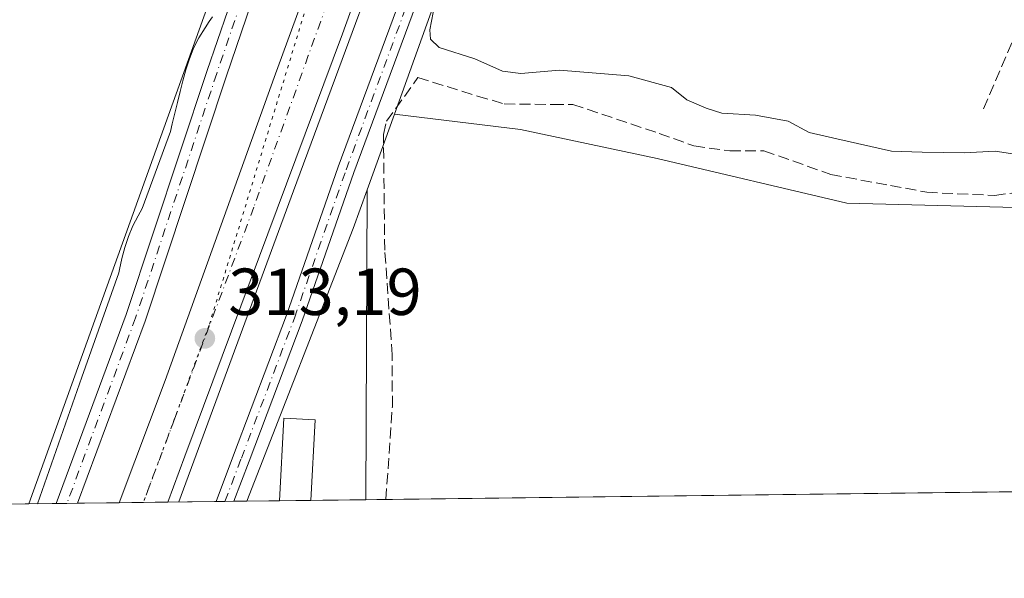
# Model space of a CAD drawing. Units: metres. Extents: x 583989 to 587460, y 4694231 to 4696594.
# Drawn here: x 584930 to 585079, y 4694238 to 4694323 of the extents above; entities that cross this region are included whole.
import ezdxf

# ---------------------------------------------------------------- set-up
doc = ezdxf.new("R2010")
doc.units = ezdxf.units.M
doc.header["$MEASUREMENT"] = 0
for name, pattern in [('DGN Style 3', [2.307223458686699, 1.648016756204785, -0.6592067024819142]), ('DGN Style 4', [2.6384748266838614, 1.318413404963828, -0.6592067024819142, 0.001648016756204785, -0.6592067024819142]), ('DGN Style 5', [1.1536117293433497, 0.4944050268614355, -0.6592067024819142])]:
    doc.linetypes.add(name, pattern=pattern)
for name, color, linetype, lineweight in [('Carretera de calzada única Cxs', 7, 'Continuous', 13), ('Carretera de calzada única eje', 7, 'DGN Style 4', 0), ('Comarca CxS', 21, 'Continuous', 0), ('Comunidad Autónoma CxS', 142, 'Continuous', 0), ('Corriente artificial lineal', 4, 'DGN Style 3', 13), ('Cultivos herbáceos CxS', 92, 'Continuous', 0), ('Curva de nivel normal', 30, 'Continuous', 0), ('Edificación ligera Cxs', 1, 'Continuous', 0), ('Municipio CxS', 4, 'Continuous', 0), ('Núcleo urbano CxS', 7, 'Continuous', 0), ('Pista no pavimentada Cxs', 111, 'Continuous', 0), ('Pista no pavimentada eje', 91, 'DGN Style 4', 0), ('Pista pavimentada Cxs', 135, 'Continuous', 0), ('Pista pavimentada eje', 135, 'DGN Style 4', 0), ('Provincia CxS', 1, 'Continuous', 0), ('Punto de cota en terreno', 7, 'Continuous', 0), ('Rótulo de punto de cota en terreno', 7, 'Continuous', 0), ('Suelo desnudo CxS', 253, 'Continuous', 0), ('Vía pecuaria CxS', 92, 'Continuous', 13), ('Vía pecuaria eje', 92, 'DGN Style 5', 0)]:
    doc.layers.add(name, color=color, linetype=linetype, lineweight=lineweight)
doc.styles.add('Style-Arial', font='txt')

# ---------------------------------------------------------------- blocks, each defined once
blk = doc.blocks.new('*U17')
at = {"layer": 'Cultivos herbáceos CxS', "color": 92, "linetype": 'Continuous', "lineweight": 0}
blk.add_polyline3d([(585319.3609999996, 4694254.372, 314.0962), (585155.0519000003, 4694252.3553, 311.309699999998), (585141.2697000002, 4694301.2897, 312.2954000000027), (585134.5229000002, 4694304.4647, 313.403999999995), (585110.7103000004, 4694297.717800001, 313.0262999999977), (585086.5009000005, 4694294.1459, 312.7286000000022), (585055.1476999996, 4694294.9397, 312.5240999999951), (585026.5727000004, 4694301.686600001, 312.207899999994), (585005.9351000004, 4694306.052200001, 312.4814000000042), (584986.9386, 4694308.362600001, 313.3858000000037), (585036.3051000005, 4694445.823100001, 316.3772999999928), (585051.6873000005, 4694482.5681, 316.3638000000064), (585076.4698999999, 4694551.785700001, 316.7546000000002)], dxfattribs=at)
blk.add_3dface([(584982.6657999996, 4694250.239499999, 311.9716000000044), (584964.7313000001, 4694250.019400001, 312.0823999999994), (584980.7575000003, 4694291.151699999, 312.5464000000065), (584982.8567000004, 4694296.9967, 312.6269000000029)], dxfattribs=at)
blk = doc.blocks.new('*U18')
at = {"layer": 'Cultivos herbáceos CxS', "color": 92, "linetype": 'Continuous', "lineweight": 0}
blk.add_polyline3d([(585041.5774999997, 4694519.8939, 316.8092999999935), (585027.4096999997, 4694481.7137, 316.6777000000002), (585018.3598999997, 4694481.7139, 316.6420999999973), (585016.6507000001, 4694473.168500001, 316.3972000000067), (584996.1410999997, 4694428.7327, 316.0011999999988), (584931.8399999999, 4694249.615700001, 312.1147000000055), (584720.9614000004, 4694247.0275, 310.5675000000047)], dxfattribs=at)
blk = doc.blocks.new('5PATER')
at = {"layer": 'Suelo desnudo CxS', "linetype": 'Continuous', "lineweight": 0}
h = blk.add_hatch(color=51, dxfattribs=at)
edge = h.paths.add_edge_path()
edge.add_ellipse((0, 0), major_axis=(-0.1095731443231308, -0.1110710700762829), ratio=0.9994222409660322, start_angle=0, end_angle=360)
blk = doc.blocks.new('*U25')
at = {"layer": 'Carretera de calzada única Cxs', "color": 7, "linetype": 'Continuous', "lineweight": 13}
blk.add_polyline3d([(585041.9600999998, 4694491.8101, 316.8588000000018), (585033.1460999995, 4694467.903700001, 316.7361999999994), (585031.9099000003, 4694464.5503, 316.7323999999935), (585007.2301000003, 4694397.610099999, 316.3543000000063), (584998.2100999998, 4694372.1801, 315.9057999999932), (584988.4301000005, 4694346.360099999, 315.319399999993), (584979.1101000002, 4694320.4901, 314.5041999999958), (584955.3400999998, 4694256.8201, 312.7832000000053), (584952.7887000004, 4694249.8728, 312.6649000000034), (584945.4515000005, 4694249.7828, 312.6312999999937), (584952.4001000002, 4694268.220100001, 312.9499000000069), (584968.8300999999, 4694313.920100001, 314.2663999999932), (584990.8901000004, 4694374.2301, 315.9646999999969), (584999.7701000003, 4694397.600099999, 316.2854999999981), (585027.3186999997, 4694472.7501, 316.7146999999969), (585028.3673, 4694475.610500001, 316.7347000000009), (585030.2001, 4694480.610099999, 316.7883000000002), (585044.3901000004, 4694518.850099999, 317.1679000000004)], dxfattribs=at)

msp = doc.modelspace()

# ---------------------------------------------------------------- linework, layer by layer
at = {"layer": 'Carretera de calzada única Cxs', "color": 7, "linetype": 'Continuous', "lineweight": 13, "extrusion": (-0.004578727520561213, -5.62270310609373e-05, 0.9999895159914496), "elevation": -2629.621543242551, "flags": 128}
msp.add_lwpolyline([(584948.0885819948, 4694249.732464573), (584940.7514050602, 4694249.642364574)], dxfattribs=at)
at = {"layer": 'Carretera de calzada única Cxs', "color": 7, "linetype": 'Continuous', "lineweight": 13}
for points in [[(584945.4516000003, 4694249.7828, 312.6312999999937), (584952.4001000002, 4694268.220100001, 312.9499000000069), (584968.8300999999, 4694313.920100001, 314.2663999999932), (584990.8901000004, 4694374.2301, 315.9646999999969), (584999.7701000003, 4694397.600099999, 316.2854999999981), (585027.3187999995, 4694472.7501, 316.7146999999969)], [(585031.9099000003, 4694464.5503, 316.7323999999935), (585007.2301000003, 4694397.610099999, 316.3543000000063), (584998.2100999998, 4694372.1801, 315.9057999999932), (584988.4301000005, 4694346.360099999, 315.319399999993), (584979.1101000002, 4694320.4901, 314.5041999999958), (584955.3400999998, 4694256.8201, 312.7832000000053), (584952.7887000004, 4694249.8729, 312.6649000000034)]]:
    msp.add_polyline3d(points, dxfattribs=at)
at = {"layer": 'Carretera de calzada única eje', "color": 7, "linetype": 'DGN Style 4', "lineweight": 0}
msp.add_polyline3d([(585029.2237, 4694467.607899999, 316.7109999999957), (585018.7200999996, 4694439.110099999, 316.6543999999994), (585003.5000999998, 4694397.600099999, 316.3834000000061), (584998.9901000002, 4694384.890100001, 316.1741999999941), (584994.5500999996, 4694373.210100001, 315.9557999999961), (584989.6601, 4694360.290100001, 315.6956999999966), (584978.6300999997, 4694330.140100001, 314.8337000000029), (584973.9700999996, 4694317.210100001, 314.3567999999942), (584965.7500999998, 4694294.350099999, 313.6414999999979), (584953.8701, 4694262.520099999, 312.8858000000037), (584949.9700999996, 4694252.1801, 312.7057000000059), (584949.1058, 4694249.827600001, 312.6765000000014)], dxfattribs=at)
at = {"layer": 'Comarca CxS', "color": 21, "linetype": 'Continuous', "lineweight": 0, "flags": 128}
msp.add_lwpolyline([(586058.8068520771, 4694263.44760705), (584016.4000006285, 4694238.379983038), (583988.6200006276, 4696551.509983012), (585310.6102, 4696567.756400002), (587007.2063000001, 4696588.6065), (587344.454300001, 4696592.750999999), (587394.1737000011, 4696593.362000001), (587416.800000654, 4696593.639983016), (587422.2641297219, 4696156.590901495), (587445.7200006527, 4694280.469983038)], close=True, dxfattribs=at)
at = {"layer": 'Comunidad Autónoma CxS', "color": 142, "linetype": 'Continuous', "lineweight": 0, "flags": 128}
msp.add_lwpolyline([(586058.8068520771, 4694263.44760705), (584016.4000006285, 4694238.379983038), (583988.6200006276, 4696551.509983012), (585310.6102, 4696567.756400002), (587007.2063000001, 4696588.6065), (587344.454300001, 4696592.750999999), (587394.1737000011, 4696593.362000001), (587416.800000654, 4696593.639983016), (587422.2641297219, 4696156.590901495), (587445.7200006527, 4694280.469983038)], close=True, dxfattribs=at)
at = {"layer": 'Corriente artificial lineal', "color": 4, "linetype": 'DGN Style 3', "lineweight": 13}
for points in [[(585121.2435999997, 4694406.705499999, 316.2375000000029), (585117.9232999999, 4694408.889900001, 316.2485000000015), (585096.3901000004, 4694357.3301, 315.8282000000036), (585075.7100999998, 4694309.140100001, 315.7146000000066)], [(584985.6605000002, 4694250.2763, 311.8668000000035), (584986.6401000004, 4694264.2401, 311.9484999999986), (584986.6211000001, 4694272.067100001, 311.9948000000004), (584985.4966000002, 4694287.8762, 312.1429999999964), (584985.2981000004, 4694305.3387, 313.2314999999944), (584985.7610999999, 4694307.323100001, 313.4162000000069), (584990.4972000001, 4694313.902600001, 313.7973999999958), (584999.4665999999, 4694311.124399999, 313.6377999999968), (585003.5148, 4694309.933800001, 313.6264999999985), (585010.8173000002, 4694309.8544, 314.0087000000058), (585013.8334999997, 4694309.8544, 314.0513999999966), (585026.8510999996, 4694305.488800001, 313.5020999999979), (585032.0898000002, 4694303.583799999, 313.4380999999994), (585037.4873000003, 4694302.8694, 313.6931000000041), (585042.6467000004, 4694302.8694, 314.0390999999945), (585052.7274000002, 4694299.297499999, 313.460699999996), (585061.6968, 4694297.6306, 313.6989000000031), (585067.1737000003, 4694296.5988, 313.4591999999975), (585077.4129999997, 4694296.122500001, 313.598800000007), (585101.2255999995, 4694299.456300001, 313.8736000000063)]]:
    msp.add_polyline3d(points, dxfattribs=at)
at = {"layer": 'Cultivos herbáceos CxS', "color": 92, "linetype": 'Continuous', "lineweight": 0, "extrusion": (-0.0211981425028623, -0.05902544597172198, 0.9980313800087991), "elevation": -289171.5122555558, "flags": 128}
msp.add_lwpolyline([(-1036114.263089612, 4606689.471848701), (-1036114.263089612, 4606677.371372691)], dxfattribs=at)
at = {"layer": 'Cultivos herbáceos CxS', "color": 92, "linetype": 'Continuous', "lineweight": 0, "extrusion": (0.0814045113225153, -0.04294998310770645, 0.9957552934769618), "elevation": -153688.4332385513, "flags": 128}
msp.add_lwpolyline([(4424827.701632654, 1666105.941994111), (4424821.55247098, 1666105.067376131), (4424777.69480817, 1666100.026099825)], dxfattribs=at)
at = {"layer": 'Cultivos herbáceos CxS', "color": 92, "linetype": 'Continuous', "lineweight": 0, "extrusion": (-5.721383737843848e-05, -0.01401337404375264, 0.9999018062162338), "elevation": -65503.81259927239, "flags": 128}
msp.add_lwpolyline([(584982.8736307053, 4693839.965496142), (584982.682693209, 4693793.203804513)], dxfattribs=at)
msp.add_lwpolyline([(584982.8736307053, 4693839.965496142), (584982.682693209, 4693793.203804513)], dxfattribs=at)
at = {"layer": 'Cultivos herbáceos CxS', "color": 92, "linetype": 'Continuous', "lineweight": 0, "extrusion": (0.003313838995110228, 4.067155658851038e-05, 0.9999945083933908), "elevation": 2441.335846448603, "flags": 128}
msp.add_lwpolyline([(585150.2873238681, 4694252.253489629), (584981.4149963484, 4694250.180889629)], dxfattribs=at)
at = {"layer": 'Cultivos herbáceos CxS', "color": 92, "linetype": 'Continuous', "lineweight": 0, "extrusion": (0.02840144224394581, 0.000348870842800964, 0.9995965367925197), "elevation": 18563.48547754776, "flags": 128}
msp.add_lwpolyline([(4686711.003565388, -642315.1510526156), (4686711.003565388, -642310.2397007304)], dxfattribs=at)
at = {"layer": 'Cultivos herbáceos CxS', "color": 92, "linetype": 'Continuous', "lineweight": 0, "extrusion": (0.009665549722627634, 0.0001185906814201183, 0.9999532804510468), "elevation": 6522.675786411868, "flags": 128}
msp.add_lwpolyline([(584944.0272167592, 4694249.397080808), (584939.2997958635, 4694249.339080809)], dxfattribs=at)
at = {"layer": 'Cultivos herbáceos CxS', "color": 92, "linetype": 'Continuous', "lineweight": 0, "extrusion": (-0.00896397982570451, -0.0001100742976573258, 0.9999598166673166), "elevation": -5448.530048817322, "flags": 128}
msp.add_lwpolyline([(584961.9592978563, 4694249.668195467), (584953.6606643394, 4694249.566295466)], dxfattribs=at)
at = {"layer": 'Cultivos herbáceos CxS', "color": 92, "linetype": 'Continuous', "lineweight": 0, "extrusion": (0.03496847200750824, 0.0004297057455869538, 0.9993883235851979), "elevation": 22784.87704737112, "flags": 128}
msp.add_lwpolyline([(4686707.909406691, -642217.8743050181), (4686707.909406691, -642214.877545873)], dxfattribs=at)
at = {"layer": 'Cultivos herbáceos CxS', "color": 92, "linetype": 'Continuous', "lineweight": 0, "extrusion": (0.01292534092191139, 0.0001586541487390854, 0.9999164517052981), "elevation": 8617.294248177655, "flags": 128}
msp.add_lwpolyline([(584878.9431143814, 4694248.307610307), (584859.054952509, 4694248.063510302)], dxfattribs=at)
at = {"layer": 'Cultivos herbáceos CxS', "color": 92, "linetype": 'Continuous', "lineweight": 0}
for points in [[(585174.7873000001, 4694702.6897, 317.2758000000031), (585172.1809, 4694697.911499999, 317.2372999999934), (585162.7808999997, 4694685.947899999, 317.2051999999967), (585144.0613000002, 4694663.485300001, 317.2553999999946), (585138.6741000004, 4694659.387900001, 317.2185000000027), (585138.5893000001, 4694659.3211, 317.2182999999932), (585117.0255000005, 4694641.659700001, 317.1668999999966), (585116.8592999997, 4694641.5111, 317.1695999999938), (585114.3662999999, 4694639.1107, 317.1836000000039), (585109.7983999997, 4694635.5305, 317.1484000000055), (585069.6341000004, 4694591.094699999, 317.0815000000002), (585057.6701999997, 4694560.331300001, 317.4124000000011), (585053.8487, 4694549.991699999, 317.1244000000006), (585051.0959000001, 4694543.8947, 317.2106000000058), (585051.0409000004, 4694543.764699999, 317.2140000000072), (585044.8715000004, 4694528.1863, 317.0495999999985), (585041.6020999998, 4694519.957900001, 316.8110000000015), (585041.5774999997, 4694519.8939, 316.8092999999935), (585027.4096999997, 4694481.7137, 316.6777000000002), (585018.3598999997, 4694481.7139, 316.6420999999973), (585016.6507000001, 4694473.168500001, 316.3972000000067), (584996.1410999997, 4694428.7327, 316.0011999999988), (584931.8400999998, 4694249.615800001, 312.1147000000055)], [(585210.6039000005, 4694674.279100001, 316.9663), (585206.3624999998, 4694675.6929, 316.9199999999983), (585174.7440999999, 4694657.7479, 316.7660999999935), (585143.9801000003, 4694631.2575, 316.7250000000058), (585111.5071, 4694602.203299999, 316.6935999999987), (585091.8521999996, 4694576.567299999, 316.8888000000007), (585076.4698999999, 4694551.785700001, 316.7546000000002), (585051.6873000005, 4694482.5681, 316.3638000000064), (585036.3051000005, 4694445.823100001, 316.3772999999928), (584986.9386, 4694308.362600001, 313.3858000000037)], [(584986.9386, 4694308.362600001, 313.3858000000037), (585005.9351000004, 4694306.052200001, 312.4814000000042), (585026.5727000004, 4694301.686600001, 312.207899999994), (585055.1476999996, 4694294.9397, 312.5240999999951), (585086.5009000005, 4694294.1459, 312.7286000000022), (585110.7103000004, 4694297.717800001, 313.0262999999977), (585134.5229000002, 4694304.4647, 313.403999999995), (585141.2697000002, 4694301.2897, 312.2954000000027), (585155.0517999995, 4694252.3554, 311.309699999998)], [(584986.9386, 4694308.362600001, 313.3858000000037), (585005.9351000004, 4694306.052200001, 312.4814000000042), (585026.5727000004, 4694301.686600001, 312.207899999994), (585055.1476999996, 4694294.9397, 312.5240999999951), (585086.5009000005, 4694294.1459, 312.7286000000022), (585110.7103000004, 4694297.717800001, 313.0262999999977), (585134.5229000002, 4694304.4647, 313.403999999995), (585141.2697000002, 4694301.2897, 312.2954000000027), (585155.0517999995, 4694252.3554, 311.309699999998)]]:
    msp.add_polyline3d(points, dxfattribs=at)
msp.add_polyline3d([(585155.0519000003, 4694252.3553, 311.309699999998), (584982.6657999996, 4694250.239499999, 311.9716000000044), (584982.8567000004, 4694296.9967, 312.6269000000029), (584986.9386, 4694308.362600001, 313.3858000000037), (585005.9351000004, 4694306.052200001, 312.4814000000042), (585026.5727000004, 4694301.686600001, 312.207899999994), (585055.1476999996, 4694294.9397, 312.5240999999951), (585086.5009000005, 4694294.1459, 312.7286000000022), (585110.7103000004, 4694297.717800001, 313.0262999999977), (585134.5229000002, 4694304.4647, 313.403999999995), (585141.2697000002, 4694301.2897, 312.2954000000027)], close=True, dxfattribs=at)
at = {"layer": 'Curva de nivel normal', "color": 30, "linetype": 'Continuous', "lineweight": 0, "elevation": 315, "flags": 128}
msp.add_lwpolyline([(585081.75, 4694302.1601), (585077.4900000002, 4694302.780099999), (585072.8200000003, 4694302.550100001), (585066.4699999997, 4694302.630100001), (585061.8600000005, 4694302.8201), (585053.6100000005, 4694304.640100001), (585049.4699999997, 4694305.610099999), (585046.2800000003, 4694307.3201), (585041.3499999996, 4694308.2401), (585036.29, 4694308.520099999), (585033.9199999999, 4694309.300100001), (585031.0300000003, 4694310.540100001), (585028.7000000002, 4694312.4101), (585022.2999999998, 4694314.1801), (585011.8200000003, 4694315.040100001), (585006.0199999996, 4694314.540100001), (585003.25, 4694314.880100001), (584999.0800000001, 4694316.720100001), (584993.7000000002, 4694318.460100001), (584992.4000000004, 4694319.690099999), (584992.29, 4694321.100099999), (584993.04, 4694325.050100001)], dxfattribs=at)
at = {"layer": 'Edificación ligera Cxs', "color": 1, "linetype": 'Continuous', "lineweight": 0, "extrusion": (-0.0116745493423872, -0.0001432399399431272, 0.9999318398670841), "elevation": -7188.996941639192, "flags": 128}
msp.add_lwpolyline([(584938.1526757118, 4694249.156006061), (584933.425153435, 4694249.098006062)], dxfattribs=at)
at = {"layer": 'Edificación ligera Cxs', "color": 1, "linetype": 'Continuous', "lineweight": 0}
msp.add_polyline3d([(584969.6403000001, 4694250.079600001, 312.6854000000022), (584970.2801000001, 4694262.520099999, 312.5528999999952), (584975.0000999998, 4694262.270099999, 312.4569999999949), (584974.3674999997, 4694250.137599999, 312.7406000000047)], dxfattribs=at)
msp.add_3dface([(584974.3674999997, 4694250.137700001, 312.7406000000047), (584969.6403000001, 4694250.079700001, 312.7406000000047), (584970.2801000001, 4694262.520099999, 312.7406000000047), (584975.0000999998, 4694262.270099999, 312.7406000000047)], dxfattribs=at)
at = {"layer": 'Municipio CxS', "color": 4, "linetype": 'Continuous', "lineweight": 0, "flags": 128}
msp.add_lwpolyline([(586058.8068520771, 4694263.44760705), (584016.4000006285, 4694238.379983038), (583988.6200006276, 4696551.509983012)], dxfattribs=at)
at = {"layer": 'Núcleo urbano CxS', "color": 7, "linetype": 'Continuous', "lineweight": 0, "extrusion": (-0.0211981425028623, -0.05902544597172198, 0.9980313800087991), "elevation": -289171.5122555558, "flags": 128}
msp.add_lwpolyline([(-1036114.263089612, 4606689.471848701), (-1036114.263089612, 4606677.371372691)], dxfattribs=at)
at = {"layer": 'Núcleo urbano CxS', "color": 7, "linetype": 'Continuous', "lineweight": 0, "extrusion": (0.0814045113225153, -0.04294998310770645, 0.9957552934769618), "elevation": -153688.4332385513, "flags": 128}
msp.add_lwpolyline([(4424827.701632654, 1666105.941994111), (4424821.55247098, 1666105.067376131), (4424777.69480817, 1666100.026099825)], dxfattribs=at)
at = {"layer": 'Núcleo urbano CxS', "color": 7, "linetype": 'Continuous', "lineweight": 0, "extrusion": (0.04681718528087683, 0.0005745426649782418, 0.9989033091661585), "elevation": 30395.23659730763, "flags": 128}
msp.add_lwpolyline([(4686718.40117839, -641800.4674338303), (4686718.401178389, -641793.1821962513)], dxfattribs=at)
at = {"layer": 'Núcleo urbano CxS', "color": 7, "linetype": 'Continuous', "lineweight": 0, "extrusion": (0.0773149058268436, 0.000943777041392041, 0.9970062761196054), "elevation": 49967.87112448723, "flags": 128}
msp.add_lwpolyline([(4686760.228480332, -640269.14702826), (4686760.228480332, -640267.7993937209)], dxfattribs=at)
at = {"layer": 'Núcleo urbano CxS', "color": 7, "linetype": 'Continuous', "lineweight": 0, "extrusion": (0.06926294645426297, 0.0008557346060318664, 0.9975980713527658), "elevation": 44844.67720988863, "flags": 128}
msp.add_lwpolyline([(4686665.177974565, -641344.6813013763), (4686665.177974565, -641343.3343635862)], dxfattribs=at)
at = {"layer": 'Núcleo urbano CxS', "color": 7, "linetype": 'Continuous', "lineweight": 0, "extrusion": (0.03464148372085873, 0.0004236526713998329, 0.9993997138903091), "elevation": 22564.67283877082, "flags": 128}
msp.add_lwpolyline([(4686745.643667626, -641929.2679575977), (4686745.643667626, -641927.2878209766)], dxfattribs=at)
at = {"layer": 'Núcleo urbano CxS', "color": 7, "linetype": 'Continuous', "lineweight": 0, "extrusion": (-0.02925968331207689, -0.0003589799674340951, 0.9995717793464659), "elevation": -18488.08092568274, "flags": 128}
msp.add_lwpolyline([(-4686720.51365528, 642214.2703339186), (-4686720.513655279, 642210.1113401101)], dxfattribs=at)
at = {"layer": 'Núcleo urbano CxS', "color": 7, "linetype": 'Continuous', "lineweight": 0, "extrusion": (-0.03676222552953887, -0.0004508596419653355, 0.9993239392207608), "elevation": -23307.97145319159, "flags": 128}
msp.add_lwpolyline([(-4686723.435239214, 642037.6900763847), (-4686723.435239213, 642036.0825688137)], dxfattribs=at)
at = {"layer": 'Núcleo urbano CxS', "color": 7, "linetype": 'Continuous', "lineweight": 0, "extrusion": (-0.04147685896364108, -0.0005086175672139719, 0.9991393353675356), "elevation": -26336.92560754009, "flags": 128}
msp.add_lwpolyline([(-4686724.41600824, 641915.0213044548), (-4686724.416008241, 641913.4132997192)], dxfattribs=at)
at = {"layer": 'Núcleo urbano CxS', "color": 7, "linetype": 'Continuous', "lineweight": 0, "extrusion": (-0.04022153585387364, -0.0004935948422804174, 0.9991906646970273), "elevation": -25532.10144434814, "flags": 128}
msp.add_lwpolyline([(-4686718.492280118, 641997.030654449), (-4686718.492280118, 641990.7832281895)], dxfattribs=at)
at = {"layer": 'Núcleo urbano CxS', "color": 7, "linetype": 'Continuous', "lineweight": 0, "extrusion": (-0.02224013368170291, -0.0002726685109696421, 0.999752620454532), "elevation": -13976.70297264199, "flags": 128}
msp.add_lwpolyline([(-4686726.010255136, 642301.2950267586), (-4686726.010255136, 642297.6397478993)], dxfattribs=at)
at = {"layer": 'Núcleo urbano CxS', "color": 7, "linetype": 'Continuous', "lineweight": 0, "extrusion": (0.001411677507539517, 1.736328808341132e-05, 0.999999003432069), "elevation": 1219.96159604082, "flags": 128}
msp.add_lwpolyline([(584951.7644261115, 4694249.852325074), (584948.0814224405, 4694249.807025075)], dxfattribs=at)
at = {"layer": 'Núcleo urbano CxS', "color": 7, "linetype": 'Continuous', "lineweight": 0}
for points in [[(585174.7873000001, 4694702.6897, 317.2758000000031), (585172.1809, 4694697.911499999, 317.2372999999934), (585162.7808999997, 4694685.947899999, 317.2051999999967), (585144.0613000002, 4694663.485300001, 317.2553999999946), (585138.6741000004, 4694659.387900001, 317.2185000000027), (585138.5893000001, 4694659.3211, 317.2182999999932), (585117.0255000005, 4694641.659700001, 317.1668999999966), (585116.8592999997, 4694641.5111, 317.1695999999938), (585114.3662999999, 4694639.1107, 317.1836000000039), (585109.7983999997, 4694635.5305, 317.1484000000055), (585069.6341000004, 4694591.094699999, 317.0815000000002), (585057.6701999997, 4694560.331300001, 317.4124000000011), (585053.8487, 4694549.991699999, 317.1244000000006), (585051.0959000001, 4694543.8947, 317.2106000000058), (585051.0409000004, 4694543.764699999, 317.2140000000072), (585044.8715000004, 4694528.1863, 317.0495999999985), (585041.6020999998, 4694519.957900001, 316.8110000000015), (585041.5774999997, 4694519.8939, 316.8092999999935), (585027.4096999997, 4694481.7137, 316.6777000000002), (585018.3598999997, 4694481.7139, 316.6420999999973), (585016.6507000001, 4694473.168500001, 316.3972000000067), (584996.1410999997, 4694428.7327, 316.0011999999988), (584931.8400999998, 4694249.615800001, 312.1147000000055)], [(585210.6039000005, 4694674.279100001, 316.9663), (585206.3624999998, 4694675.6929, 316.9199999999983), (585174.7440999999, 4694657.7479, 316.7660999999935), (585143.9801000003, 4694631.2575, 316.7250000000058), (585111.5071, 4694602.203299999, 316.6935999999987), (585091.8521999996, 4694576.567299999, 316.8888000000007), (585076.4698999999, 4694551.785700001, 316.7546000000002), (585051.6873000005, 4694482.5681, 316.3638000000064), (585036.3051000005, 4694445.823100001, 316.3772999999928), (584986.9386, 4694308.362600001, 313.3858000000037)], [(585076.4698999999, 4694551.785700001, 316.7546000000002), (585051.6873000005, 4694482.5681, 316.3638000000064), (585036.3051000005, 4694445.823100001, 316.3772999999928), (584986.9386, 4694308.362600001, 313.3858000000037), (584982.8567000004, 4694296.9967, 312.6269000000029), (584980.7575000003, 4694291.151699999, 312.5464000000065), (584964.7313000001, 4694250.019400001, 312.0823999999994), (584931.8399999999, 4694249.615700001, 312.1147000000055), (584996.1410999997, 4694428.7327, 316.0011999999988), (585016.6507000001, 4694473.168500001, 316.3972000000067), (585018.3598999997, 4694481.7139, 316.6420999999973), (585027.4096999997, 4694481.7137, 316.6777000000002), (585041.5774999997, 4694519.8939, 316.8092999999935)]]:
    msp.add_polyline3d(points, dxfattribs=at)
at = {"layer": 'Pista no pavimentada Cxs', "color": 111, "linetype": 'Continuous', "lineweight": 0, "extrusion": (0.05335632928862239, 0.0006552636173149877, 0.9985753215228363), "elevation": 34599.22873892842, "flags": 128}
msp.add_lwpolyline([(4686712.714798907, -641631.7939850991), (4686712.714798906, -641629.102848467)], dxfattribs=at)
at = {"layer": 'Pista no pavimentada Cxs', "color": 111, "linetype": 'Continuous', "lineweight": 0}
for points in [[(584960.0653999997, 4694249.962200001, 312.3806999999942), (584962.7153000003, 4694256.9321, 312.5123000000021), (584970.7026000004, 4694278.062700001, 312.8181999999942), (584978.4917000001, 4694300.4189, 313.523199999996), (584988.4106999999, 4694327.341700001, 314.8206000000064), (584997.2172999998, 4694351.5349, 315.3885000000009), (585006.8309000004, 4694376.226299999, 315.851999999999), (585018.7659999998, 4694408.4915, 316.1662999999971), (585027.8709000006, 4694433.378500001, 316.4348000000027), (585034.1470999997, 4694450.6887, 316.7231999999931), (585038.4337999999, 4694461.929199999, 316.7782000000007)], [(585040.6841000002, 4694460.8137, 316.7801000000036), (585036.4902999997, 4694449.817100001, 316.6272999999928), (585030.2198999999, 4694432.5229, 316.3873000000021), (585021.1120999996, 4694407.6283, 316.1576000000059), (585009.1683, 4694375.3391, 315.8322999999946), (584999.5571, 4694350.653700001, 315.4465000000055), (584990.7583, 4694326.481899999, 314.8834999999963), (584980.8453000002, 4694299.5755, 313.2646999999997), (584973.0525000002, 4694277.2093, 312.6707000000025), (584965.0528999995, 4694256.0459, 312.3692000000011), (584962.7525000004, 4694249.995200001, 312.2370999999985)], [(584990.7583, 4694326.481899999, 314.8834999999963), (584980.8453000002, 4694299.5755, 313.2646999999997), (584973.0525000002, 4694277.2093, 312.6707000000025), (584965.0528999995, 4694256.0459, 312.3692000000011), (584962.7523999996, 4694249.995100001, 312.2370999999985), (584960.0653999997, 4694249.962099999, 312.3806999999942), (584962.7153000003, 4694256.9321, 312.5123000000021), (584970.7026000004, 4694278.062700001, 312.8181999999942), (584978.4917000001, 4694300.4189, 313.523199999996), (584988.4106999999, 4694327.341700001, 314.8206000000064)]]:
    msp.add_polyline3d(points, dxfattribs=at)
at = {"layer": 'Pista no pavimentada eje', "color": 91, "linetype": 'DGN Style 4', "lineweight": 0}
msp.add_polyline3d([(584961.409, 4694249.978599999, 312.2976000000053), (584963.8841000004, 4694256.4889, 312.4348000000027), (584971.8775000004, 4694277.6361, 312.6416999999929), (584979.6684999998, 4694299.997300001, 313.3717000000034), (584989.5844999999, 4694326.911699999, 314.8399000000064), (584998.3872999996, 4694351.0943, 315.4012999999977), (585007.9994999999, 4694375.7827, 315.8356000000058), (585019.9391000001, 4694408.059900001, 316.1600999999937), (585029.0455, 4694432.9507, 316.4045999999944), (585035.3186999997, 4694450.252900001, 316.6753999999929), (585039.8718999998, 4694462.192299999, 316.7581999999966), (585040.1438999996, 4694462.9345, 316.7430000000023)], dxfattribs=at)
at = {"layer": 'Pista pavimentada Cxs', "color": 135, "linetype": 'Continuous', "lineweight": 0, "extrusion": (-0.03859215956458562, -0.0004732728731744719, 0.9992549330540875), "elevation": -24483.50746110069, "flags": 128}
msp.add_lwpolyline([(-4686723.925754381, 641991.9644780662), (-4686723.925754381, 641988.7490407695)], dxfattribs=at)
at = {"layer": 'Pista pavimentada Cxs', "color": 135, "linetype": 'Continuous', "lineweight": 0}
msp.add_polyline3d([(585021.6804999998, 4694476.027100001, 316.6137000000017), (585008.7117, 4694445.8665, 316.0749999999971), (584998.4013, 4694418.108300001, 315.8730999999971), (584989.2002999998, 4694394.629699999, 315.7939999999944), (584974.6064999999, 4694352.275699999, 315.3473999999987), (584961.5916999998, 4694314.0251, 314.5757000000012), (584949.3617000004, 4694277.176300001, 312.8598000000056), (584939.2096999995, 4694249.7062, 312.4536999999983), (584935.9967999998, 4694249.6667, 312.3295999999973), (584946.5302999998, 4694278.1691, 312.6585000000051), (584958.7478999998, 4694314.980699999, 316.0142999999953), (584961.8223000001, 4694324.0165, 315.0930999999982), (584962.5135000005, 4694326.047900001, 315.4395999999979), (584971.7682999996, 4694353.247500001, 315.5482999999949), (584986.3843, 4694395.666099999, 315.7911000000022), (584995.5982999997, 4694419.1779, 315.8945999999996), (585005.9256999996, 4694446.982100001, 315.9860000000044), (585019.0968000004, 4694477.612600001, 316.6779999999999), (585020.1810999997, 4694476.898499999, 316.6435000000056)], close=True, dxfattribs=at)
for points in [[(585021.6804999998, 4694476.027000001, 316.6137000000017), (585008.7117, 4694445.8665, 316.0749999999971), (584998.4013, 4694418.108300001, 315.8730999999971), (584989.2002999998, 4694394.629699999, 315.7939999999944), (584974.6064999999, 4694352.275699999, 315.3473999999987), (584961.5916999998, 4694314.0251, 314.5757000000012), (584949.3617000004, 4694277.176300001, 312.8598000000056), (584939.2096999995, 4694249.7062, 312.4536999999983)], [(584935.9968999998, 4694249.6668, 312.3295999999973), (584946.5302999998, 4694278.1691, 312.6585000000051), (584958.7478999998, 4694314.980699999, 316.0142999999953), (584961.8224, 4694324.0165, 315.0930999999982)]]:
    msp.add_polyline3d(points, dxfattribs=at)
at = {"layer": 'Pista pavimentada eje', "color": 135, "linetype": 'DGN Style 4', "lineweight": 0}
msp.add_polyline3d([(584963.7758999999, 4694325.101100001, 314.9474000000046), (584960.1697000006, 4694314.502900001, 315.327099999995), (584947.9461000003, 4694277.672700001, 312.7682999999961), (584937.6032999996, 4694249.6864, 312.4002999999939)], dxfattribs=at)
at = {"layer": 'Provincia CxS', "color": 1, "linetype": 'Continuous', "lineweight": 0, "flags": 128}
msp.add_lwpolyline([(586058.8068520771, 4694263.44760705), (584016.4000006285, 4694238.379983038), (583988.6200006276, 4696551.509983012), (585310.6102, 4696567.756400002), (587007.2063000001, 4696588.6065), (587344.454300001, 4696592.750999999), (587394.1737000011, 4696593.362000001), (587416.800000654, 4696593.639983016), (587422.2641297219, 4696156.590901495), (587445.7200006527, 4694280.469983038)], close=True, dxfattribs=at)
at = {"layer": 'Vía pecuaria CxS', "color": 92, "linetype": 'Continuous', "lineweight": 13, "extrusion": (-0.01966770144241305, -0.0002413832176739068, 0.9998065429142352), "elevation": -12325.26225891228, "flags": 128}
msp.add_lwpolyline([(-4686717.739019582, 642400.7940871747), (-4686717.739019582, 642379.4815594715)], dxfattribs=at)
at = {"layer": 'Vía pecuaria CxS', "color": 92, "linetype": 'Continuous', "lineweight": 13}
for points in [[(584991.6075999998, 4694350.456900001, 315.4195000000037), (584971.7613000004, 4694296.8114, 313.6906000000017), (584954.4426999995, 4694249.893200001, 312.6206999999995), (584933.1359000001, 4694249.6317, 312.2014999999956), (584939.8541000001, 4694268.713099999, 312.3494999999967), (584945.4051000001, 4694284.4791, 312.6000000000058), (584945.5040999996, 4694284.942100001, 312.6263000000035), (584945.8781000003, 4694286.6031, 312.7266999999993), (584946.3141000001, 4694288.270099999, 313.2344000000012), (584946.8580999998, 4694289.924100001, 314.2939000000042), (584947.5460999999, 4694291.531099999, 315.4634999999981), (584948.3400999998, 4694293.072100001, 315.8766000000033), (584948.9540999997, 4694294.168099999, 315.9127000000008), (584953.1930999998, 4694305.793099999, 319.0121999999974), (584953.4461000003, 4694306.904100001, 319.7125999999989), (584953.8620999996, 4694308.541099999, 319.8981000000058), (584954.2780999999, 4694310.156099999, 319.6315000000032), (584954.6690999996, 4694311.781099999, 319.3794999999955), (584955.0711000003, 4694313.424100001, 318.9694000000018), (584955.5181, 4694315.072100001, 318.3646000000008), (584956.0460999999, 4694316.7141, 317.6272999999928), (584956.3211000003, 4694317.408100001, 317.2452999999951), (584956.6891000001, 4694318.338099999, 317.0620999999956), (584957.4880999997, 4694319.9121, 316.6417999999976), (584958.4080999997, 4694321.415100001, 316.4747000000062), (584959.0510999998, 4694322.370100001, 316.2856000000029), (584959.5201000003, 4694323.065099999, 316.069399999993)], [(584991.6075999998, 4694350.456900001, 315.4195000000037), (584971.7613000004, 4694296.8114, 313.6906000000017), (584954.4426999995, 4694249.893200001, 312.6206999999995)], [(584933.1359000001, 4694249.6317, 312.2014999999956), (584939.8541000001, 4694268.713099999, 312.3494999999967), (584945.4051000001, 4694284.4791, 312.6000000000058), (584945.5040999996, 4694284.942100001, 312.6263000000035), (584945.8781000003, 4694286.6031, 312.7266999999993), (584946.3141000001, 4694288.270099999, 313.2344000000012), (584946.8580999998, 4694289.924100001, 314.2939000000042), (584947.5460999999, 4694291.531099999, 315.4634999999981), (584948.3400999998, 4694293.072100001, 315.8766000000033), (584948.9540999997, 4694294.168099999, 315.9127000000008), (584953.1930999998, 4694305.793099999, 319.0121999999974), (584953.4461000003, 4694306.904100001, 319.7125999999989), (584953.8620999996, 4694308.541099999, 319.8981000000058), (584954.2780999999, 4694310.156099999, 319.6315000000032), (584954.6690999996, 4694311.781099999, 319.3794999999955), (584955.0711000003, 4694313.424100001, 318.9694000000018), (584955.5181, 4694315.072100001, 318.3646000000008), (584956.0460999999, 4694316.7141, 317.6272999999928), (584956.3211000003, 4694317.408100001, 317.2452999999951), (584956.6891000001, 4694318.338099999, 317.0620999999956), (584957.4880999997, 4694319.9121, 316.6417999999976), (584958.4080999997, 4694321.415100001, 316.4747000000062), (584959.0510999998, 4694322.370100001, 316.2856000000029), (584959.5201000003, 4694323.065099999, 316.069399999993)]]:
    msp.add_polyline3d(points, dxfattribs=at)
at = {"layer": 'Vía pecuaria eje', "color": 92, "linetype": 'DGN Style 5', "lineweight": 0}
msp.add_polyline3d([(585014.5866, 4694485.388699999, 316.693299999999), (585014.8557000002, 4694485.236, 316.6922999999952), (585020.2862, 4694476.4143, 316.6278000000021), (585023.0012999997, 4694466.235300001, 316.5993000000017), (585022.3223000001, 4694452.6634, 316.671199999997), (585013.4972000001, 4694428.233999999, 316.6374000000069), (584980.7379000001, 4694347.793500001, 315.3515999999945), (584959.0148, 4694276.541200001, 313.1716000000015), (584949.1294999998, 4694249.828000001, 312.6763999999966)], dxfattribs=at)

# ---------------------------------------------------------------- block references
at = {"layer": 'Carretera de calzada única Cxs', "color": 7, "linetype": 'Continuous', "lineweight": 13}
msp.add_blockref('*U25', (0, 0), dxfattribs=at)
at = {"layer": 'Cultivos herbáceos CxS', "color": 92, "linetype": 'Continuous', "lineweight": 0}
for name in ['*U18', '*U17']:
    msp.add_blockref(name, (0, 0), dxfattribs=at)
at = {"layer": 'Punto de cota en terreno', "color": 7, "linetype": 'Continuous', "lineweight": 0, "xscale": 10, "yscale": 10, "zscale": 10}
msp.add_blockref('5PATER', (584958.3799999999, 4694274.57, 313.1900000000023), dxfattribs=at)

# ---------------------------------------------------------------- texts
at = {"layer": 'Rótulo de punto de cota en terreno', "color": 7, "linetype": 'Continuous', "lineweight": 0, "style": 'Style-Arial'}
msp.add_text('313,19', height=7.000000000000002, dxfattribs=at).set_placement((584961.9078000002, 4694278.097800001))

doc.saveas('drawing.dxf')
